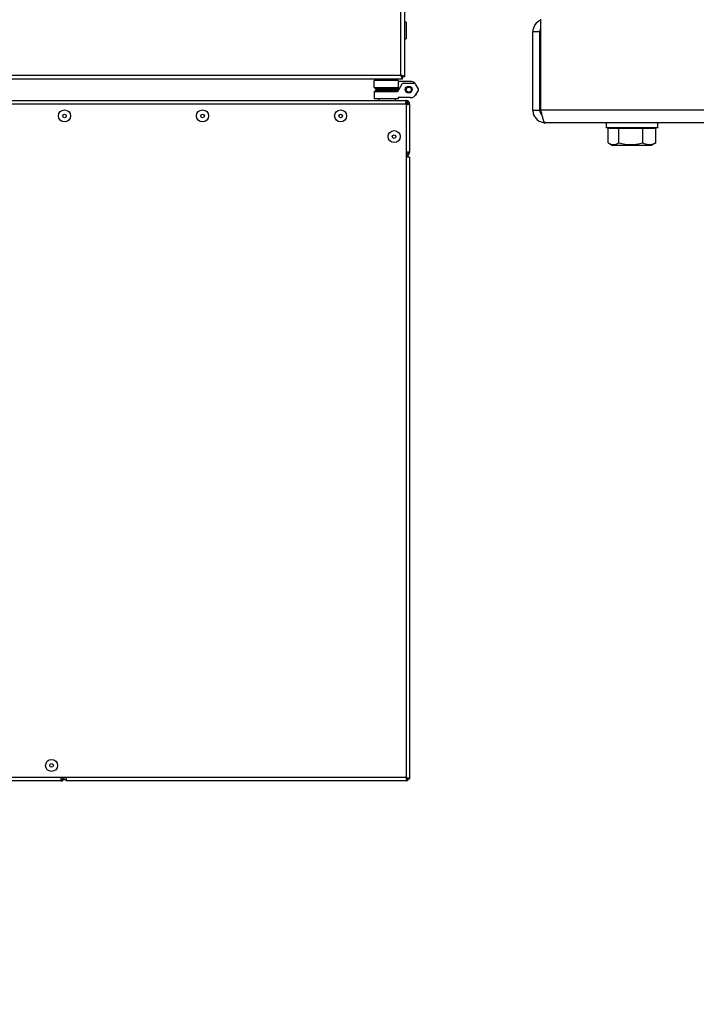
# Model space of a CAD drawing. Units: millimetres. Extents: x 75 to 8835, y 75 to 6225.
# Drawn here: x 2539 to 2931, y 1178 to 1748 of the extents above; entities that cross this region are included whole.
import ezdxf

# ---------------------------------------------------------------- set-up
doc = ezdxf.new("R2010")
doc.units = ezdxf.units.MM
doc.header["$LTSCALE"] = 15
doc.header["$PDSIZE"] = -1
doc.layers.add('WYMIAR', color=8, linetype='Continuous')
doc.styles.add('SLDTEXTSTYLE1', font='TXT', dxfattribs={"width": 0.605})
doc.dimstyles.new('SLDDIMSTYLE0', dxfattribs={"dimtxt": 46.229736, "dimasz": 49.53, "dimexe": 0, "dimexo": 0.0625, "dimgap": 11.557434, "dimtad": 1, "dimdec": 0, "dimrnd": 1e-09, "dimzin": 12, "dimdsep": 46, "dimtxsty": 'SLDTEXTSTYLE1', "dimsah": 1, "dimcen": 0.09, "dimadec": 0, "dimazin": 3, "dimtfac": 1, "dimtdec": 0, "dimtofl": 0, "dimtmove": 0, "dimatfit": 3, "dimfxl": 0, "dimfrac": 2, "dimtolj": 1, "dimtzin": 12, "dimarcsym": 0})

# ---------------------------------------------------------------- blocks, each defined once
blk = doc.blocks.new('_D_21')
at = {"layer": 'Defpoints', "color": 0}
for p in [(2763.79, 2912.16), (3372.39, 918.06), (4006.3, 918.06)]:
    blk.add_point(p, dxfattribs=at)
at = {"layer": 'WYMIAR', "color": 0, "lineweight": -2}
for p, q in [((2763.85, 2912.16), (4006.3, 2912.16)), ((4006.3, 2862.63), (4006.3, 967.59)), ((3372.45, 918.06), (4006.3, 918.06))]:
    blk.add_line(p, q, dxfattribs=at)
at = {"layer": 'WYMIAR', "color": 0}
for points in [[(4014.56, 2862.63), (3998.05, 2862.63), (4006.3, 2912.16)], [(3998.05, 967.59), (4014.56, 967.59), (4006.3, 918.06)]]:
    blk.add_solid(points, dxfattribs=at)
at = {"layer": 'WYMIAR', "color": 0, "insert": (3948.51, 1915.11), "char_height": 46.23, "attachment_point": 2, "rotation": 90, "style": 'SLDTEXTSTYLE1'}
blk.add_mtext('\\A1;1994', dxfattribs=at)

msp = doc.modelspace()

# ---------------------------------------------------------------- linework, layer by layer
at = {"lineweight": 25}
for p, q in [((2759.892, 1716.183), (2759.892, 2503.083)), ((2761.942, 2503.979), (2761.942, 1715.286)), ((2762.942, 1747.033), (2761.942, 1747.033)), ((2762.942, 1747.033), (2762.942, 1737.233)), ((2841.009, 1695.993), (2841.009, 1748.633)), ((2836.302, 1695.993), (2836.302, 1741.273)), ((2840.302, 1741.273), (2836.302, 1741.273)), ((2840.302, 1695.993), (2840.302, 1741.273)), ((2761.942, 1737.233), (2762.942, 1737.233)), ((2523.095, 1714.133), (2760.788, 1714.133)), ((2523.992, 1716.183), (2759.892, 1716.183)), ((2744.442, 1709.133), (2744.442, 1713.133)), ((2758.242, 1713.133), (2744.442, 1713.133)), ((2747.042, 1714.133), (2747.042, 1713.133)), ((2756.842, 1713.133), (2756.842, 1714.133)), ((2758.242, 1713.133), (2758.242, 1709.133)), ((2765.287, 1712.533), (2758.242, 1712.533)), ((2760.788, 1714.133), (2760.788, 1714.933)), ((2760.854, 1714.791), (2761.298, 1715.371)), ((2761.942, 1715.286), (2761.142, 1715.286)), ((2744.442, 1709.133), (2758.242, 1709.133)), ((2744.442, 1709.133), (2745.442, 1708.133)), ((2744.442, 1706.604), (2745.442, 1707.604)), ((2744.442, 1706.604), (2744.442, 1702.604)), ((2757.865, 1706.604), (2744.442, 1706.604)), ((2758.242, 1708.133), (2745.442, 1708.133)), ((2745.442, 1707.604), (2758.442, 1707.604)), ((2760.463, 1711.104), (2757.865, 1706.604)), ((2758.242, 1709.133), (2758.242, 1708.133)), ((2758.242, 1708.133), (2758.442, 1708.133)), ((2758.594, 1707.868), (2758.442, 1708.133)), ((2761.329, 1711.604), (2767.555, 1711.604)), ((2770.001, 1708.368), (2768.421, 1711.104)), ((2768.751, 1705.204), (2770.001, 1707.368)), ((2511.992, 1701.604), (2762.892, 1701.604)), ((2758.242, 1702.604), (2744.442, 1702.604)), ((2747.042, 1702.604), (2747.042, 1701.604)), ((2756.842, 1701.604), (2756.842, 1702.604)), ((2765.287, 1703.204), (2758.242, 1703.204)), ((2758.242, 1703.204), (2758.242, 1702.604)), ((2762.892, 1700.804), (2762.892, 1701.604)), ((2768.751, 1705.204), (2768.421, 1704.633)), ((2511.992, 1699.554), (2762.892, 1699.554)), ((2764.092, 1699.904), (2762.603, 1699.904)), ((2763.808, 1700.404), (2762.708, 1700.404)), ((2762.892, 1699.554), (2762.892, 1668.604)), ((2764.142, 1699.554), (2764.942, 1699.554)), ((2764.942, 1699.554), (2764.942, 1671.654)), ((2836.302, 1695.993), (2840.302, 1695.993)), ((3536.595, 1695.993), (2841.009, 1695.993)), ((3533.942, 1688.633), (2843.662, 1688.633)), ((2878.802, 1688.633), (2878.802, 1685.633)), ((2908.802, 1685.633), (2878.802, 1685.633)), ((2883.067, 1685.333), (2879.971, 1685.333)), ((2879.971, 1677.051), (2879.971, 1685.333)), ((2881.802, 1685.633), (2881.802, 1685.333)), ((2886.163, 1685.333), (2883.067, 1685.333)), ((2893.078, 1685.333), (2886.163, 1685.333)), ((2886.163, 1677.051), (2886.163, 1685.333)), ((2899.994, 1685.333), (2893.078, 1685.333)), ((2899.994, 1677.051), (2899.994, 1685.333)), ((2903.813, 1685.333), (2899.994, 1685.333)), ((2907.633, 1685.333), (2903.813, 1685.333)), ((2905.802, 1685.333), (2905.802, 1685.633)), ((2907.633, 1677.051), (2907.633, 1685.333)), ((2908.802, 1685.633), (2908.802, 1688.633)), ((2880.368, 1676.807), (2882.402, 1675.633)), ((2882.402, 1675.633), (2887.517, 1675.633)), ((2887.517, 1675.633), (2905.202, 1675.633)), ((2905.202, 1675.633), (2907.236, 1676.807)), ((2907.633, 1677.051), (2907.216, 1676.841)), ((2764.942, 1671.654), (2762.892, 1671.654)), ((2762.892, 1668.604), (2762.892, 1309.154)), ((2764.942, 1668.604), (2762.892, 1668.604)), ((2764.142, 1668.604), (2764.142, 1670.03)), ((2764.942, 1668.604), (2764.942, 1308.258)), ((2565.942, 1309.154), (2511.992, 1309.154)), ((2562.892, 1307.104), (2511.992, 1307.104)), ((2562.892, 1309.154), (2562.892, 1307.104)), ((2564.517, 1307.904), (2565.942, 1307.904)), ((2762.892, 1309.154), (2565.942, 1309.154)), ((2565.942, 1309.154), (2565.942, 1307.104)), ((2763.788, 1307.104), (2565.942, 1307.104)), ((2763.788, 1307.904), (2763.788, 1307.104)), ((2763.788, 1307.904), (2764.142, 1307.904)), ((2764.142, 1308.258), (2764.942, 1308.258)), ((2764.142, 1307.904), (2764.142, 1308.258))]:
    msp.add_line(p, q, dxfattribs=at)
for centre, radius in [((2764.442, 1707.868), 2), ((2764.442, 1707.868), 1.5), ((2564.942, 1692.604), 3.5), ((2644.942, 1692.604), 3.5), ((2724.942, 1692.604), 3.5), ((2564.942, 1692.604), 1.027), ((2644.942, 1692.604), 1.027), ((2724.942, 1692.604), 1.027), ((2755.942, 1680.604), 3.5), ((2755.942, 1680.604), 1.027), ((2557.442, 1316.104), 3.5), ((2557.442, 1316.104), 1.027)]:
    msp.add_circle(centre, radius, dxfattribs=at)
for centre, radius, start, end in [((2843.662, 1741.273), 7.36, 111.12768, 180), ((2843.662, 1741.273), 3.36, 142.14362, 180), ((2765.287, 1708.533), 4, 48.49658, 90), ((2761.329, 1710.604), 1, 90, 150), ((2767.555, 1710.604), 1, 30, 90), ((2769.135, 1707.868), 1, 330, 30), ((2762.892, 1699.554), 2.05, 0, 90), ((2765.287, 1707.204), 4, 270, 330), ((2767.555, 1705.133), 1, 292.50154, 330), ((2762.892, 1699.554), 1.25, 0, 90), ((2762.892, 1671.654), 2.05, 270, 0), ((2762.892, 1671.654), 1.25, 270, 0), ((2562.892, 1309.154), 1.25, 270, 0), ((2562.892, 1309.154), 2.05, 270, 0)]:
    msp.add_arc(centre, radius, start, end, dxfattribs=at)
for points, knots in [([(2761.942, 1715.286), (2761.917, 1715.353), (2761.869, 1715.486), (2761.488, 1715.686), (2760.933, 1715.886), (2760.362, 1716.052), (2760.008, 1716.15), (2759.892, 1716.183)], [0, 0, 0, 0, 0.2228704, 0.4457808, 0.6686913, 0.8916016, 1, 1, 1, 1]), ([(2761.142, 1715.286), (2761.125, 1715.357), (2761.092, 1715.498), (2760.832, 1715.71), (2760.458, 1715.921), (2760.118, 1716.079), (2759.928, 1716.166), (2759.892, 1716.183)], [0, 0, 0, 0, 0.2361436, 0.4723434, 0.7085437, 0.9447441, 1, 1, 1, 1]), ([(2759.892, 1716.183), (2759.959, 1715.943), (2760.092, 1715.465), (2760.292, 1714.833), (2760.491, 1714.369), (2760.657, 1714.157), (2760.756, 1714.139), (2760.788, 1714.133)], [0, 0, 0, 0, 0.2228704, 0.4457808, 0.6686913, 0.8916016, 1, 1, 1, 1]), ([(2759.892, 1716.183), (2759.962, 1716.028), (2760.104, 1715.719), (2760.315, 1715.318), (2760.527, 1715.036), (2760.685, 1714.939), (2760.772, 1714.934), (2760.788, 1714.933)], [0, 0, 0, 0, 0.2361436, 0.4723434, 0.7085437, 0.9447441, 1, 1, 1, 1]), ([(2836.302, 1695.993), (2836.388, 1695.144), (2836.559, 1693.445), (2837.893, 1691.197), (2839.848, 1689.53), (2841.904, 1688.731), (2843.206, 1688.658), (2843.662, 1688.633)], [0, 0, 0, 0, 0.22029144, 0.44059796, 0.66090453, 0.88121094, 1, 1, 1, 1]), ([(2840.302, 1695.993), (2840.352, 1695.574), (2840.452, 1694.736), (2840.991, 1693.808), (2841.487, 1693.483), (2841.629, 1693.39)], [0, 0, 0, 0, 0.4162974, 0.8325947, 1, 1, 1, 1]), ([(2843.662, 1688.633), (2843.467, 1688.718), (2843.077, 1688.89), (2842.493, 1690.224), (2841.908, 1692.179), (2841.412, 1694.235), (2841.114, 1695.537), (2841.009, 1695.993)], [0, 0, 0, 0, 0.2202914, 0.440598, 0.6609045, 0.8812109, 1, 1, 1, 1]), ([(2879.971, 1677.051), (2880.508, 1676.741), (2881.595, 1676.115), (2883.204, 1675.886), (2884.743, 1676.222), (2885.687, 1676.773), (2886.163, 1677.051)], [0, 0, 0, 0, 0.26460747, 0.534953, 0.76534584, 1, 1, 1, 1]), ([(2886.163, 1677.051), (2887.363, 1676.741), (2889.79, 1676.115), (2893.386, 1675.886), (2896.823, 1676.222), (2898.93, 1676.773), (2899.994, 1677.051)], [0, 0, 0, 0, 0.2646075, 0.534953, 0.7653458, 1, 1, 1, 1]), ([(2899.994, 1677.051), (2900.311, 1676.894), (2901.252, 1676.428), (2902.872, 1675.956), (2905.142, 1675.941), (2906.71, 1676.64), (2907.633, 1677.051)], [0, 0, 0, 0, 0.1274677, 0.3773708, 0.6333713, 1, 1, 1, 1]), ([(2762.892, 1309.154), (2763.131, 1309.088), (2763.61, 1308.955), (2764.241, 1308.755), (2764.706, 1308.555), (2764.918, 1308.389), (2764.936, 1308.29), (2764.942, 1308.258)], [0, 0, 0, 0, 0.2228704, 0.4457808, 0.6686913, 0.8916016, 1, 1, 1, 1]), ([(2763.788, 1307.104), (2763.722, 1307.129), (2763.588, 1307.178), (2763.389, 1307.558), (2763.189, 1308.114), (2763.023, 1308.684), (2762.924, 1309.038), (2762.892, 1309.154)], [0, 0, 0, 0, 0.2228704, 0.4457808, 0.6686913, 0.8916016, 1, 1, 1, 1]), ([(2762.892, 1309.154), (2763.046, 1309.084), (2763.356, 1308.943), (2763.757, 1308.731), (2764.039, 1308.519), (2764.136, 1308.361), (2764.141, 1308.274), (2764.142, 1308.258)], [0, 0, 0, 0, 0.2361436, 0.4723434, 0.7085437, 0.9447441, 1, 1, 1, 1]), ([(2763.788, 1307.904), (2763.718, 1307.921), (2763.577, 1307.955), (2763.365, 1308.214), (2763.153, 1308.589), (2762.995, 1308.929), (2762.908, 1309.118), (2762.892, 1309.154)], [0, 0, 0, 0, 0.2361436, 0.4723434, 0.7085437, 0.9447441, 1, 1, 1, 1])]:
    msp.add_open_spline(points, degree=3, knots=knots, dxfattribs=at)
for points in [[(2762.892, 1701.604), (2762.862, 1701.574), (2762.803, 1701.512), (2762.715, 1701.038), (2762.627, 1700.36), (2762.568, 1699.823), (2762.538, 1699.554)], [(2762.892, 1700.804), (2762.862, 1700.786), (2762.803, 1700.748), (2762.715, 1700.459), (2762.627, 1700.046), (2762.568, 1699.718), (2762.538, 1699.554)], [(2762.892, 1699.201), (2763.161, 1699.23), (2763.698, 1699.289), (2764.375, 1699.378), (2764.849, 1699.466), (2764.911, 1699.525), (2764.942, 1699.554)], [(2762.892, 1699.201), (2763.056, 1699.23), (2763.383, 1699.289), (2763.796, 1699.378), (2764.086, 1699.466), (2764.123, 1699.525), (2764.142, 1699.554)]]:
    msp.add_open_spline(points, degree=3, dxfattribs=at)

# ---------------------------------------------------------------- dimensions: what is measured, and where the dimension line sits
at = {"layer": 'WYMIAR'}
dim = msp.add_linear_dim(base=(4006.302, 918.064), p1=(2763.788, 2912.161), p2=(3372.391, 918.064), angle=90, dimstyle='SLDDIMSTYLE0', dxfattribs=at)
dim.commit()
dim.dimension.update_dxf_attribs({"geometry": '_D_21', "text_midpoint": (4006.302, 1915.112), "dimtype": 160})

doc.saveas('drawing.dxf')
